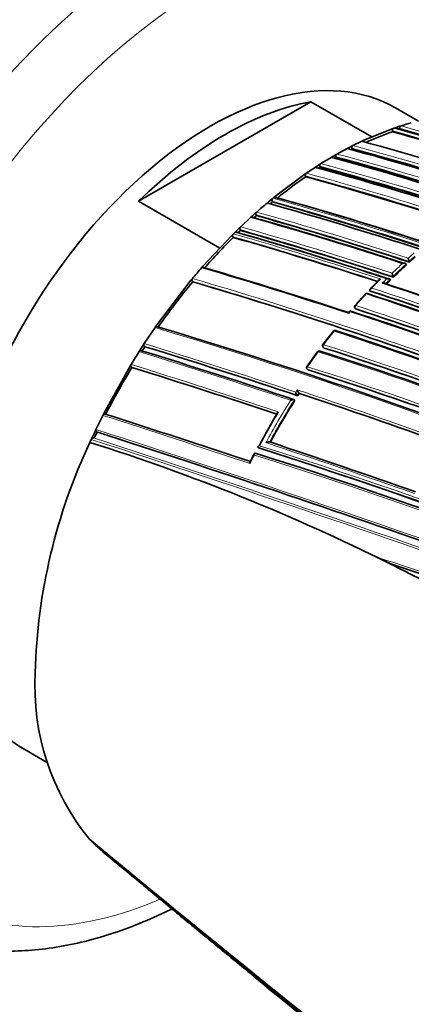
# Model space of a CAD drawing. Units: millimetres. Extents: x -219 to 1083, y 29 to 1153.
# Drawn here: x 1005 to 1024, y 157 to 205 of the extents above; entities that cross this region are included whole.
import ezdxf

# ---------------------------------------------------------------- set-up
doc = ezdxf.new("R2010")
doc.units = ezdxf.units.MM
doc.layers.add('DV2_0', color=7, linetype='Continuous')
doc.layers.add('Défaut', color=7, linetype='Continuous')

# ---------------------------------------------------------------- blocks, each defined once
blk = doc.blocks.new('SE1')
at = {"layer": 'DV2_0', "color": 7, "lineweight": 35}
for p, q in [((1018.8, 201.254), (1010.433, 196.424)), ((1018.8, 201.254), (1021.76, 199.545)), ((1024.016, 200.316), (1022.909, 200.955)), ((1022.818, 199.97), (1022.748, 199.946)), ((1022.891, 199.995), (1022.818, 199.97)), ((1022.96, 200.018), (1022.891, 199.995)), ((1023.102, 200.063), (1022.96, 200.018)), ((1023.171, 200.085), (1023.102, 200.063)), ((1023.105, 199.92), (1023.104, 199.967)), ((1022.748, 199.946), (1021.334, 199.371)), ((1022.754, 199.803), (1022.752, 199.85)), ((1020.627, 199.023), (1020.556, 198.986)), ((1020.768, 199.096), (1020.627, 199.023)), ((1020.839, 199.132), (1020.768, 199.096)), ((1020.789, 198.958), (1020.782, 199.004)), ((1021.263, 199.338), (1020.839, 199.132)), ((1021.334, 199.371), (1021.263, 199.338)), ((1019.284, 198.251), (1019.778, 198.552)), ((1019.778, 198.552), (1019.849, 198.594)), ((1019.849, 198.594), (1019.92, 198.635)), ((1019.99, 198.675), (1019.92, 198.635)), ((1020.061, 198.716), (1019.99, 198.675)), ((1020.017, 198.541), (1020.008, 198.585)), ((1020.556, 198.986), (1020.061, 198.716)), ((1018.576, 197.787), (1019, 198.07)), ((1019, 198.07), (1019.071, 198.116)), ((1019.071, 198.116), (1019.213, 198.206)), ((1019.213, 198.206), (1019.284, 198.251)), ((1019.245, 198.075), (1019.234, 198.119)), ((1017.091, 196.68), (1018.505, 197.738)), ((1018.505, 197.738), (1018.576, 197.787)), ((1018.543, 197.61), (1018.53, 197.653)), ((1016.949, 196.564), (1017.022, 196.623)), ((1017.022, 196.623), (1017.091, 196.68)), ((1014.382, 194.143), (1010.433, 196.424)), ((1016.668, 196.331), (1016.738, 196.389)), ((1016.738, 196.389), (1016.879, 196.507)), ((1016.879, 196.507), (1016.949, 196.564)), ((1016.927, 196.388), (1016.911, 196.427)), ((1015.891, 195.65), (1015.96, 195.712)), ((1015.96, 195.712), (1016.101, 195.839)), ((1016.101, 195.839), (1016.17, 195.9)), ((1016.154, 195.725), (1016.136, 195.763)), ((1015.323, 195.117), (1015.391, 195.182)), ((1015.391, 195.182), (1015.891, 195.65)), ((1013.556, 193.261), (1014.97, 194.771)), ((1014.97, 194.771), (1015.037, 194.837)), ((1015.03, 194.665), (1015.01, 194.7)), ((1015.037, 194.837), (1015.115, 194.914)), ((1015.115, 194.914), (1015.182, 194.98)), ((1015.182, 194.98), (1015.323, 195.117)), ((1015.381, 195.009), (1015.362, 195.045)), ((1023.436, 193.333), (1023.419, 193.37)), ((1023.419, 193.37), (1023.419, 193.37)), ((1023.56, 193.499), (1023.559, 193.499)), ((1023.576, 193.462), (1023.56, 193.499)), ((1013.492, 193.188), (1013.556, 193.261)), ((1011.293, 190.367), (1012.99, 192.597)), ((1012.99, 192.597), (1013.053, 192.673)), ((1013.062, 192.508), (1013.038, 192.538)), ((1022.433, 192.415), (1022.433, 192.415)), ((1022.644, 192.627), (1022.644, 192.628)), ((1022.663, 192.593), (1022.644, 192.627)), ((1022.804, 192.732), (1022.785, 192.767)), ((1022.785, 192.767), (1022.785, 192.767)), ((1021.677, 192.06), (1021.657, 192.094)), ((1021.657, 192.094), (1021.657, 192.094)), ((1020.711, 191.096), (1020.641, 191.015)), ((1020.742, 191.083), (1020.742, 191.083)), ((1020.934, 191.236), (1020.956, 191.205)), ((1010.712, 189.508), (1011.235, 190.284)), ((1011.235, 190.284), (1011.293, 190.367)), ((1010.657, 189.423), (1010.712, 189.508)), ((1010.461, 189.119), (1010.515, 189.204)), ((1010.515, 189.204), (1010.657, 189.423)), ((1010.742, 189.358), (1010.714, 189.38)), ((1019.391, 189.329), (1019.416, 189.303)), ((1010.02, 188.408), (1010.073, 188.495)), ((1008.747, 186.111), (1010.02, 188.408)), ((1010.109, 188.351), (1010.08, 188.37)), ((1018.62, 188.259), (1018.646, 188.235)), ((1018.236, 187.087), (1018.208, 187.108)), ((1018.208, 187.108), (1018.208, 187.108)), ((1018.025, 186.756), (1017.997, 186.776)), ((1017.997, 186.776), (1017.997, 186.776)), ((1018.166, 186.977), (1018.138, 186.998)), ((1018.138, 186.998), (1018.138, 186.998)), ((1008.702, 186.02), (1008.747, 186.111)), ((1008.367, 185.336), (1008.702, 186.02)), ((1008.182, 184.941), (1008.323, 185.244)), ((1008.323, 185.244), (1008.367, 185.336)), ((1008.421, 185.212), (1008.389, 185.222)), ((1008.076, 184.708), (1008.14, 184.849)), ((1008.14, 184.849), (1008.182, 184.941)), ((1008.28, 184.911), (1008.248, 184.921)), ((1016.094, 184.181), (1016.094, 184.181)), ((1016.266, 184.437), (1016.235, 184.451)), ((1016.235, 184.451), (1016.235, 184.451)), ((1004.909, 169.778), (1006.041, 169.124)), ((1008.076, 165.408), (1008.14, 165.341)), ((1008.14, 165.341), (1008.182, 165.298)), ((1008.182, 165.298), (1008.323, 165.158)), ((1008.323, 165.158), (1008.367, 165.117)), ((1008.367, 165.117), (1008.702, 164.819)), ((1008.702, 164.819), (1008.747, 164.781))]:
    blk.add_line(p, q, dxfattribs=at)
at = {"layer": 'DV2_0', "color": 7, "lineweight": 18}
for p, q in [((1019.947, 198.5), (1019.92, 198.635)), ((1020.633, 190.965), (1020.703, 191.048)), ((1020.98, 191.188), (1020.959, 191.219)), ((1019.436, 189.29), (1019.411, 189.316)), ((1018.664, 188.225), (1018.637, 188.248)), ((1018.137, 187.258), (1018.066, 187.148)), ((1018.138, 186.998), (1018.208, 187.108))]:
    blk.add_line(p, q, dxfattribs=at)
for centre, radius, start, end in [((977.637, 37.472), 168.662, 71.92792, 74.46187), ((976.609, 33.501), 172.838, 61.20515, 74.39463), ((976.629, 33.466), 172.997, 61.2381, 74.39328), ((977.693, 37.715), 168.28, 71.98483, 74.46894), ((982.323, 56.602), 147.504, 71.8781, 74.88641), ((982.272, 56.391), 147.859, 71.90577, 74.88041), ((983.698, 62.637), 140.714, 71.89371, 75.04575), ((983.686, 62.561), 140.93, 71.92236, 75.04188), ((981.45, 57.727), 145.388, 71.88442, 74.9369), ((981.534, 57.964), 145.277, 71.91221, 74.93923), ((978.711, 51.176), 151.793, 72.02122, 74.79206), ((978.72, 51.181), 151.927, 71.98071, 74.79104), ((970.111, 29.684), 173.029, 61.23816, 74.39073), ((971.165, 32.145), 170.533, 69.31524, 74.4398), ((971.16, 32.159), 170.663, 69.33964, 74.43688), ((967.312, 22.366), 180.14, 71.80538, 74.27394), ((967.328, 22.482), 180.165, 71.82496, 74.27043), ((962.639, 10.119), 192.434, 71.79915, 74.08992), ((960.434, 4.19), 198.174, 71.88746, 74.01447), ((960.156, 3.398), 199.151, 71.85468, 74.00368), ((961.12, 6.148), 196.337, 71.79152, 74.03734), ((962.756, 10.403), 191.989, 71.77988, 74.09737), ((1041.239, 174.083), 26.4, 131.3183, 132.1421), ((1041.842, 173.421), 27.155, 131.5212, 132.3197), ((1042.705, 172.477), 28.575, 132.9184, 134.306), ((1042.729, 172.46), 28.463, 132.7218, 134.4832), ((948.308, -28.866), 231.423, 71.78875, 73.64045), ((947.33, -30.273), 232.297, 69.80301, 73.56904), ((946.947, -31.29), 233.515, 69.82639, 73.55521), ((1043.333, 171.683), 29.782, 135.2643, 136.4384), ((1042.413, 172.744), 28.18, 135.0481, 135.6607), ((962.038, 9.488), 192.607, 69.50684, 71.78033), ((1043.543, 171.63), 29.626, 134.8647, 135.4439), ((1044.603, 170.484), 31.529, 137.174, 138.5462), ((961.9, 9.888), 191.531, 67.17831, 71.87648), ((963.049, 12.702), 188.722, 67.09503, 71.90737), ((962.925, 12.416), 189.17, 67.12417, 71.88207), ((956.048, -6.16), 207.914, 69.67721, 71.80402), ((954.63, -9.87), 211.503, 69.70576, 71.79631), ((956.251, -5.666), 207.246, 69.67381, 71.8065), ((941.545, -43.554), 244.003, 66.07243, 73.40448), ((1046.484, 168.906), 33.985, 141.3926, 142.8045), ((948.777, -25.78), 227.314, 69.81488, 71.75954), ((905.903, -149.769), 355.097, 71.58689, 72.8331), ((963.476, 13.77), 184.372, 59.87435, 72.33863), ((901.266, -163.231), 368.882, 71.58155, 72.78161), ((906.788, -147.352), 352.404, 71.58043, 72.84812), ((1047.327, 168.274), 35.038, 143.5259, 144.9794), ((963.065, 12.633), 185.168, 59.96699, 72.36827), ((963.606, 14.066), 183.921, 59.85293, 72.33695), ((884.127, -213.681), 421.435, 71.5913, 72.61144), ((886.678, -206.181), 413.398, 71.60234, 72.63211), ((961.784, 8.635), 188.522, 60.28447, 72.44912), ((961.953, 9.041), 187.958, 60.25707, 72.44736), ((922.262, -101.063), 303.844, 70.16735, 71.60652), ((923.148, -98.63), 301.135, 70.18024, 71.59848), ((1048.495, 167.565), 36.186, 147.9733, 151.7474), ((1048.506, 167.556), 36.059, 147.7899, 151.559), ((788.155, -497.429), 718.153, 71.515525, 72.115283), ((776.699, -530.214), 752.118, 70.301263, 72.060027), ((785.127, -505.303), 725.721, 72.03713, 72.08285), ((741.269, -636.049), 863.188, 70.459139, 71.99088), ((752.846, -601.712), 827.056, 70.408664, 72.012582), ((870.947, -251.848), 460.206, 70.59724, 71.54632), ((947.754, -35.225), 230.103, 64.74704, 72.68596), ((947.271, -36.64), 231.704, 64.81935, 72.67015), ((1047.883, 167.837), 35.74, 152.9441, 153.6969), ((943.455, -47.476), 242.683, 65.10768, 72.59328), ((821.525, -421.977), 633.662, 70.832204, 71.560133)]:
    blk.add_arc(centre, radius, start, end, dxfattribs=at)
at = {"layer": 'DV2_0', "color": 7, "lineweight": 35}
for centre, radius, start, end in [((977.174, 35.795), 170.445, 69.33766, 74.44152), ((1027.032, 187.7), 12.973, 105.0242, 107.3157), ((1027.773, 185.455), 15.2, 109.2794, 114.5189), ((977.67, 37.612), 168.34, 72.00861, 74.4656), ((1020.908, 199.025), 0.127, 122.7605, 189.3727), ((981.487, 52.992), 151.655, 71.97935, 74.79477), ((983.403, 62.4), 140.927, 71.92241, 75.04201), ((1029.49, 181.98), 19.078, 119.7689, 120.012), ((1020.134, 198.61), 0.128, 124.5232, 191.2361), ((983.653, 62.44), 140.875, 71.8931, 75.04067), ((982.818, 58.733), 145.241, 71.91239, 74.94018), ((1028.601, 183.634), 17.201, 117.0082, 117.1807), ((982.275, 56.401), 147.669, 71.87737, 74.88152), ((980.45, 55.378), 147.808, 71.90604, 74.88175), ((1030.022, 181.059), 20.142, 122.3475, 122.6146), ((1019.359, 198.148), 0.128, 126.125, 192.9886), ((981.547, 57.944), 145.113, 71.88511, 74.94284), ((1031.949, 178.215), 23.578, 124.6535, 128.9177), ((1018.655, 197.685), 0.129, 127.6056, 194.5116), ((978.827, 51.446), 151.465, 72.03982, 74.79865), ((971.732, 33.737), 169.065, 71.93381, 74.46183), ((1033.709, 176.121), 26.435, 130.1374, 131.5653), ((970.402, 30.212), 172.449, 61.22522, 74.40231), ((1033.087, 176.779), 25.41, 129.4933, 129.8141), ((1017.032, 196.468), 0.127, 130.6642, 198.3818), ((971.401, 32.76), 169.843, 69.3073, 74.45181), ((972.4, 35.433), 167.257, 71.97197, 74.49114), ((1033.893, 175.833), 26.653, 131.7245, 132.1305), ((1016.254, 195.807), 0.126, 132.0381, 200.4256), ((967.501, 22.842), 179.599, 71.8066, 74.2823), ((1015.476, 195.092), 0.124, 133.3882, 202.5946), ((965.866, 18.686), 183.899, 71.81879, 74.21521), ((966.548, 20.393), 182.086, 71.84316, 74.2428), ((1015.122, 194.749), 0.123, 133.971, 203.6424), ((961.891, 8.124), 194.248, 71.77442, 74.0652), ((1034.282, 175.362), 27.263, 133.8904, 134.2322), ((962.976, 10.966), 191.358, 71.78129, 74.10615), ((1036.556, 173.063), 30.497, 134.8996, 138.76), ((960.672, 4.804), 197.49, 71.90146, 74.02341), ((1042.708, 172.46), 28.41, 132.7153, 134.4758), ((1023.99, 193.675), 0.465, 182.1431, 202.2808), ((1041.816, 173.426), 27.095, 131.5152, 132.3135), ((1037.826, 172.003), 32.263, 138.959, 140.16), ((949.562, -25.384), 227.77, 71.8163, 73.67062), ((1023.168, 192.945), 0.422, 182.6005, 204.983), ((1038.994, 170.991), 33.697, 140.3156, 145.0488), ((947.383, -30.245), 232.234, 69.80523, 73.57186), ((1042.886, 172.248), 29.092, 135.6086, 136.819), ((963.081, 12.191), 189.745, 69.51817, 71.77206), ((1043.523, 171.628), 29.575, 134.8571, 135.379), ((1045.2, 170.014), 32.311, 137.3172, 138.6554), ((1021.521, 191.851), 0.1, 71.8223, 137.1531), ((962.403, 11.059), 190.299, 67.15458, 71.88236), ((963.202, 13.055), 188.314, 67.08748, 71.90933), ((1021.016, 191.294), 0.1, 138.5239, 215.1199), ((955.324, -8.139), 209.687, 69.67308, 71.82146), ((956.467, -5.133), 206.649, 69.6704, 71.80892), ((942.499, -41.058), 241.403, 66.00094, 73.42903), ((1046.504, 168.939), 34.007, 141.4804, 142.8896), ((1019.975, 190.055), 0.1, 71.7447, 141.3676), ((949.56, -23.779), 225.222, 69.80408, 71.7666), ((1019.463, 189.398), 0.1, 142.7782, 223.6396), ((1040.274, 170.15), 35.336, 147.5334, 148.7243), ((903.137, -157.959), 363.367, 71.57283, 72.80246), ((1039.979, 170.289), 34.906, 146.8863, 147.2916), ((907.393, -145.686), 350.621, 71.58279, 72.85685), ((1047.422, 168.243), 35.16, 143.5955, 145.0417), ((1019.203, 189.051), 0.1, 71.703, 143.4996), ((963.354, 13.302), 184.504, 59.92406, 72.36338), ((962.997, 12.696), 185.394, 59.89449, 72.2762), ((1040.304, 170.087), 35.289, 148.8315, 153.0654), ((887.623, -203.49), 410.539, 71.60927, 72.64121), ((1018.686, 188.333), 0.1, 144.9517, 228.4281), ((961.341, 7.661), 189.445, 60.29539, 72.38708), ((1018.316, 187.176), 0.252, 186.2544, 224.8535), ((1018.389, 187.285), 0.253, 186.1653, 224.4826), ((1048.201, 167.732), 35.672, 147.1412, 147.3499), ((923.822, -96.759), 299.136, 70.18065, 71.60148), ((1048.476, 167.563), 35.995, 147.7761, 151.543), ((1048.231, 167.627), 36.15, 149.2895, 152.0998), ((1048.326, 167.613), 36.236, 149.1611, 152.1414), ((794.208, -479.625), 699.446, 71.524716, 72.132328), ((1039.491, 170.489), 34.381, 154.6453, 155.1986), ((792.659, -483.145), 702.32, 72.059862, 72.108682), ((1033.215, 172.842), 27.799, 154.7306, 178.5864), ((977.712, 88.807), 100.593, 63.49181, 72.43169), ((785.127, -505.303), 725.721, 70.582473, 72.03713), ((873.917, -243.271), 451.22, 70.58997, 71.5391), ((944.235, -45.228), 240.4, 65.014, 72.60756), ((942.288, -49.174), 245.044, 64.9754, 72.42859), ((1027.751, 178.069), 13.189, 152.4551, 154.4843), ((1026.381, 187.6), 9.538, 242.3691, 247.1406), ((976.039, 85.32), 104.46, 62.189, 63.52424), ((843.969, -355.566), 563.467, 70.75708, 71.50892), ((1017.078, 172.841), 11.675, 176.6293, 219.5437), ((2054.694, 1427.163), 1639.351, 230.327712, 231.312787), ((1848.699, 1175.552), 1314.206, 230.25128, 231.479528), ((1020.577, 164.376), 7.224, 229.0552, 231.118), ((1571.457, 833.98), 874.309, 230.557235, 231.744551)]:
    blk.add_arc(centre, radius, start, end, dxfattribs=at)
for centre, major_axis, ratio, start_param, end_param in [((993.615, 197.083), (-37.5, -64.952), 0.57735, 3.049122, 6.283185), ((999.272, 193.817), (-20, -34.641), 0.57735, 3.141593, 6.283185), ((1001.747, 192.388), (-20, -34.641), 0.57735, 2.33551, 6.283185), ((1001.747, 192.388), (-14.75, -25.548), 0.57735, 2.880474, 6.283185), ((1013.909, 185.367), (9, 15.588), 0.57735, 0, 3.141593), ((1014.616, 184.958), (9, 15.588), 0.57735, 0.450502, 1.120294), ((1021.521, 191.851), (-0.0312, -0.095), 0.685993, 2.621484, 3.141593), ((1021.016, 191.294), (0.0749, -0.0662), 0.270235, 3.141593, 3.16786), ((1019.975, 190.055), (-0.0313, -0.095), 0.68544, 2.740088, 3.141593), ((1019.463, 189.398), (0.0796, -0.0605), 0.17424, 3.141593, 3.16478), ((1019.203, 189.051), (-0.0314, -0.0949), 0.685145, 2.802386, 3.141593), ((1018.686, 188.333), (0.0819, -0.0574), 0.122605, 3.141593, 3.169295), ((963.111, 236.605), (135.461, -126.985), 0.127018, -1.116396, -1.00097)]:
    blk.add_ellipse(centre, major_axis=major_axis, ratio=ratio, start_param=start_param, end_param=end_param, dxfattribs=at)
at = {"layer": 'DV2_0', "color": 7, "lineweight": 18}
for centre, major_axis, ratio, start_param, end_param in [((999.272, 193.817), (-32.945, -57.062), 0.57735, 1.928905, 6.283185), ((1012.495, 186.183), (14.25, 24.682), 0.57735, 0.006758, 3.137898), ((1013.909, 185.367), (-13.25, -22.95), 0.57735, 2.497441, 6.283185), ((1021.521, 191.851), (0.0733, -0.068), 0.299411, 2.416016, 3.145394), ((1021.521, 191.851), (-0.0312, -0.095), 0.685993, 3.141593, 4.19709), ((1021.016, 191.294), (0.0749, -0.0662), 0.270235, 2.405535, 3.141593), ((1021.016, 191.294), (0.0312, 0.095), 0.68584, 1.093421, 2.669042), ((1021.016, 191.294), (0.0818, 0.0575), 0.647467, 3.141593, 3.591241), ((1019.975, 190.055), (0.0781, -0.0624), 0.206906, 2.385, 3.145726), ((1019.975, 190.055), (-0.0313, -0.095), 0.68544, 3.141593, 4.315724), ((1019.463, 189.398), (0.0796, -0.0605), 0.17424, 2.375459, 3.141593), ((1019.463, 189.398), (0.0314, 0.0949), 0.685268, 1.215278, 2.790906), ((1019.203, 189.051), (0.0804, -0.0595), 0.15727, 2.370757, 3.145668), ((1019.203, 189.051), (-0.0314, -0.0949), 0.685145, 3.141593, 4.378013), ((1019.463, 189.398), (0.0724, 0.069), 0.683384, 3.141593, 3.491394), ((1018.686, 188.333), (0.0819, -0.0574), 0.122605, 2.361676, 3.141593), ((1018.686, 188.333), (0.0315, 0.0949), 0.68496, 1.27963, 2.855261), ((1018.686, 188.333), (0.0664, 0.0748), 0.698313, 3.141593, 3.433189), ((1013.909, 185.367), (-13.25, -22.95), 0.57735, 0, 0.655715)]:
    blk.add_ellipse(centre, major_axis=major_axis, ratio=ratio, start_param=start_param, end_param=end_param, dxfattribs=at)
at = {"layer": 'DV2_0', "color": 7, "lineweight": 35}
for points, knots in [([(1022.752, 199.85), (1022.752, 199.861), (1022.753, 199.872), (1022.755, 199.883), (1022.757, 199.894), (1022.76, 199.905), (1022.765, 199.915), (1022.769, 199.925), (1022.775, 199.934), (1022.781, 199.942), (1022.788, 199.95), (1022.795, 199.957), (1022.802, 199.962), (1022.807, 199.965), (1022.813, 199.968), (1022.818, 199.97)], [0, 0, 0, 0, 0.213963, 0.213963, 0.213963, 0.427919, 0.427919, 0.427919, 0.641994, 0.641994, 0.641994, 0.85632, 0.85632, 0.85632, 1, 1, 1, 1]), ([(1023.104, 199.967), (1023.104, 199.978), (1023.105, 199.989), (1023.107, 200), (1023.109, 200.011), (1023.113, 200.022), (1023.118, 200.032), (1023.122, 200.042), (1023.128, 200.051), (1023.134, 200.059), (1023.141, 200.067), (1023.148, 200.073), (1023.156, 200.078), (1023.161, 200.081), (1023.166, 200.084), (1023.171, 200.085)], [0, 0, 0, 0, 0.213875, 0.213875, 0.213875, 0.427741, 0.427741, 0.427741, 0.641758, 0.641758, 0.641758, 0.856087, 0.856087, 0.856087, 1, 1, 1, 1]), ([(1019.086, 198.047), (1019.085, 198.05), (1019.084, 198.053), (1019.082, 198.055), (1019.077, 198.062), (1019.071, 198.069), (1019.064, 198.073), (1019.057, 198.078), (1019.049, 198.08), (1019.041, 198.081), (1019.033, 198.082), (1019.025, 198.081), (1019.017, 198.078), (1019.011, 198.076), (1019.006, 198.073), (1019, 198.07)], [0.1463724, 0.1463724, 0.1463724, 0.1463724, 0.2142607, 0.2142607, 0.2142607, 0.4285206, 0.4285206, 0.4285206, 0.6427927, 0.6427927, 0.6427927, 0.8570892, 0.8570892, 0.8570892, 1, 1, 1, 1]), ([(1017.122, 196.6), (1017.119, 196.609), (1017.114, 196.617), (1017.108, 196.623), (1017.102, 196.629), (1017.095, 196.634), (1017.088, 196.637), (1017.08, 196.64), (1017.072, 196.642), (1017.063, 196.641), (1017.055, 196.641), (1017.046, 196.638), (1017.038, 196.634), (1017.032, 196.631), (1017.027, 196.628), (1017.022, 196.623)], [0, 0, 0, 0, 0.213963, 0.213963, 0.213963, 0.427919, 0.427919, 0.427919, 0.641994, 0.641994, 0.641994, 0.85632, 0.85632, 0.85632, 1, 1, 1, 1]), ([(1016.77, 196.311), (1016.767, 196.319), (1016.762, 196.327), (1016.756, 196.333), (1016.75, 196.339), (1016.742, 196.344), (1016.735, 196.347), (1016.727, 196.35), (1016.719, 196.351), (1016.71, 196.35), (1016.702, 196.349), (1016.693, 196.346), (1016.685, 196.342), (1016.679, 196.339), (1016.674, 196.335), (1016.668, 196.331)], [0, 0, 0, 0, 0.213875, 0.213875, 0.213875, 0.427741, 0.427741, 0.427741, 0.641758, 0.641758, 0.641758, 0.856087, 0.856087, 0.856087, 1, 1, 1, 1]), ([(1015.996, 195.636), (1015.992, 195.645), (1015.986, 195.652), (1015.98, 195.658), (1015.974, 195.663), (1015.966, 195.668), (1015.959, 195.67), (1015.951, 195.672), (1015.942, 195.673), (1015.934, 195.671), (1015.925, 195.67), (1015.916, 195.667), (1015.908, 195.662), (1015.902, 195.658), (1015.897, 195.654), (1015.891, 195.65)], [0, 0, 0, 0, 0.213668, 0.213668, 0.213668, 0.427321, 0.427321, 0.427321, 0.641201, 0.641201, 0.641201, 0.855556, 0.855556, 0.855556, 1, 1, 1, 1]), ([(1015.221, 194.908), (1015.217, 194.916), (1015.211, 194.923), (1015.204, 194.928), (1015.198, 194.933), (1015.19, 194.937), (1015.182, 194.939), (1015.174, 194.94), (1015.165, 194.94), (1015.157, 194.938), (1015.148, 194.936), (1015.139, 194.932), (1015.131, 194.927), (1015.125, 194.923), (1015.12, 194.919), (1015.115, 194.914)], [0, 0, 0, 0, 0.213422, 0.213422, 0.213422, 0.426823, 0.426823, 0.426823, 0.64054, 0.64054, 0.64054, 0.85492, 0.85492, 0.85492, 1, 1, 1, 1]), ([(1023.247, 193.403), (1023.248, 193.403), (1023.248, 193.403), (1023.249, 193.404), (1023.264, 193.408), (1023.281, 193.411), (1023.297, 193.413), (1023.315, 193.414), (1023.333, 193.414), (1023.35, 193.411), (1023.363, 193.409), (1023.375, 193.405), (1023.385, 193.4), (1023.393, 193.397), (1023.4, 193.393), (1023.405, 193.388), (1023.411, 193.383), (1023.416, 193.377), (1023.419, 193.37)], [0, 0, 0, 0, 0.010326, 0.010326, 0.010326, 0.263199, 0.263199, 0.263199, 0.539112, 0.539112, 0.539112, 0.731952, 0.731952, 0.731952, 0.865369, 0.865369, 0.865369, 1, 1, 1, 1]), ([(1013.601, 193.198), (1013.596, 193.205), (1013.59, 193.211), (1013.583, 193.215), (1013.576, 193.219), (1013.568, 193.221), (1013.559, 193.221), (1013.551, 193.222), (1013.542, 193.22), (1013.533, 193.217), (1013.524, 193.214), (1013.516, 193.209), (1013.507, 193.203), (1013.502, 193.198), (1013.497, 193.193), (1013.492, 193.188)], [0, 0, 0, 0, 0.212797, 0.212797, 0.212797, 0.425559, 0.425559, 0.425559, 0.638858, 0.638858, 0.638858, 0.853291, 0.853291, 0.853291, 1, 1, 1, 1]), ([(1013.053, 192.673), (1013.046, 192.664), (1013.04, 192.655), (1013.035, 192.644), (1013.03, 192.634), (1013.026, 192.623), (1013.024, 192.612), (1013.022, 192.602), (1013.021, 192.591), (1013.022, 192.581), (1013.023, 192.57), (1013.025, 192.561), (1013.029, 192.552), (1013.032, 192.547), (1013.035, 192.542), (1013.038, 192.538)], [0, 0, 0, 0, 0.216018, 0.216018, 0.216018, 0.432075, 0.432075, 0.432075, 0.647512, 0.647512, 0.647512, 0.861622, 0.861622, 0.861622, 1, 1, 1, 1]), ([(1022.177, 192.645), (1022.176, 192.645), (1022.176, 192.644), (1022.175, 192.644), (1022.16, 192.639), (1022.145, 192.633), (1022.132, 192.625), (1022.119, 192.617), (1022.107, 192.609), (1022.098, 192.599)], [0, 0, 0, 0, 0.010281, 0.010281, 0.010281, 0.2657211, 0.2657211, 0.2657211, 0.5124538, 0.5124538, 0.5124538, 0.5124538]), ([(1022.259, 192.439), (1022.259, 192.439), (1022.26, 192.439), (1022.261, 192.439), (1022.276, 192.444), (1022.292, 192.448), (1022.309, 192.45), (1022.326, 192.453), (1022.345, 192.453), (1022.362, 192.451), (1022.375, 192.45), (1022.387, 192.447), (1022.398, 192.443), (1022.406, 192.44), (1022.413, 192.436), (1022.419, 192.431), (1022.425, 192.427), (1022.43, 192.421), (1022.433, 192.415)], [0, 0, 0, 0, 0.010283, 0.010283, 0.010283, 0.26562, 0.26562, 0.26562, 0.542279, 0.542279, 0.542279, 0.73434, 0.73434, 0.73434, 0.866555, 0.866555, 0.866555, 1, 1, 1, 1]), ([(1022.47, 192.653), (1022.471, 192.653), (1022.472, 192.654), (1022.472, 192.654), (1022.488, 192.659), (1022.504, 192.662), (1022.52, 192.664), (1022.538, 192.666), (1022.557, 192.667), (1022.574, 192.664), (1022.586, 192.663), (1022.599, 192.66), (1022.61, 192.656), (1022.617, 192.652), (1022.624, 192.649), (1022.63, 192.644), (1022.636, 192.639), (1022.641, 192.634), (1022.644, 192.628)], [0, 0, 0, 0, 0.010291, 0.010291, 0.010291, 0.265256, 0.265256, 0.265256, 0.541714, 0.541714, 0.541714, 0.733887, 0.733887, 0.733887, 0.866331, 0.866331, 0.866331, 1, 1, 1, 1]), ([(1021.752, 192.207), (1021.751, 192.207), (1021.751, 192.206), (1021.75, 192.206), (1021.735, 192.201), (1021.72, 192.194), (1021.707, 192.186), (1021.693, 192.178), (1021.68, 192.168), (1021.67, 192.157), (1021.663, 192.149), (1021.658, 192.14), (1021.654, 192.131), (1021.652, 192.125), (1021.651, 192.119), (1021.651, 192.112), (1021.652, 192.106), (1021.654, 192.099), (1021.657, 192.094)], [0, 0, 0, 0, 0.010264, 0.010264, 0.010264, 0.266651, 0.266651, 0.266651, 0.543689, 0.543689, 0.543689, 0.73542, 0.73542, 0.73542, 0.867092, 0.867092, 0.867092, 1, 1, 1, 1]), ([(1020.64, 191.015), (1020.64, 191.015), (1020.64, 191.014), (1020.64, 191.014), (1020.636, 191.01), (1020.634, 191.002), (1020.633, 190.993), (1020.632, 190.986), (1020.632, 190.977), (1020.633, 190.967), (1020.633, 190.966), (1020.633, 190.966), (1020.633, 190.965)], [0.4787211, 0.4787211, 0.4787211, 0.4787211, 0.4956832, 0.4956832, 0.4956832, 0.7634946, 0.7634946, 0.7634946, 0.9891483, 0.9891483, 0.9891483, 1, 1, 1, 1]), ([(1020.742, 191.083), (1020.738, 191.088), (1020.734, 191.093), (1020.73, 191.096), (1020.727, 191.099), (1020.723, 191.1), (1020.72, 191.101), (1020.716, 191.101), (1020.713, 191.099), (1020.71, 191.096), (1020.707, 191.092), (1020.705, 191.084), (1020.704, 191.075), (1020.703, 191.068), (1020.703, 191.059), (1020.703, 191.049), (1020.703, 191.049), (1020.703, 191.048), (1020.703, 191.048)], [0, 0, 0, 0, 0.147765, 0.147765, 0.147765, 0.294466, 0.294466, 0.294466, 0.495551, 0.495551, 0.495551, 0.763434, 0.763434, 0.763434, 0.98915, 0.98915, 0.98915, 1, 1, 1, 1]), ([(1020.956, 191.205), (1020.958, 191.203), (1020.96, 191.201), (1020.962, 191.199), (1020.967, 191.194), (1020.973, 191.19), (1020.98, 191.188)], [0.729943, 0.729943, 0.729943, 0.729943, 0.8118324, 0.8118324, 0.8118324, 1, 1, 1, 1]), ([(1011.348, 190.319), (1011.342, 190.324), (1011.334, 190.328), (1011.327, 190.33), (1011.319, 190.332), (1011.31, 190.332), (1011.301, 190.331), (1011.293, 190.329), (1011.284, 190.326), (1011.275, 190.321), (1011.266, 190.317), (1011.258, 190.31), (1011.25, 190.302), (1011.245, 190.297), (1011.24, 190.291), (1011.235, 190.284)], [0, 0, 0, 0, 0.211762, 0.211762, 0.211762, 0.423466, 0.423466, 0.423466, 0.636069, 0.636069, 0.636069, 0.85059, 0.85059, 0.85059, 1, 1, 1, 1]), ([(1010.712, 189.508), (1010.706, 189.498), (1010.701, 189.488), (1010.697, 189.477), (1010.693, 189.467), (1010.691, 189.456), (1010.69, 189.445), (1010.689, 189.435), (1010.69, 189.424), (1010.692, 189.415), (1010.694, 189.406), (1010.698, 189.398), (1010.703, 189.391), (1010.706, 189.387), (1010.71, 189.383), (1010.714, 189.38)], [0, 0, 0, 0, 0.217132, 0.217132, 0.217132, 0.434328, 0.434328, 0.434328, 0.65049, 0.65049, 0.65049, 0.864462, 0.864462, 0.864462, 1, 1, 1, 1]), ([(1010.573, 189.162), (1010.566, 189.166), (1010.559, 189.17), (1010.551, 189.171), (1010.543, 189.172), (1010.534, 189.172), (1010.525, 189.17), (1010.517, 189.167), (1010.508, 189.164), (1010.499, 189.158), (1010.491, 189.153), (1010.482, 189.146), (1010.475, 189.137), (1010.47, 189.132), (1010.465, 189.125), (1010.461, 189.119)], [0, 0, 0, 0, 0.211377, 0.211377, 0.211377, 0.422689, 0.422689, 0.422689, 0.635031, 0.635031, 0.635031, 0.849577, 0.849577, 0.849577, 1, 1, 1, 1]), ([(1019.416, 189.303), (1019.416, 189.302), (1019.416, 189.302), (1019.416, 189.302), (1019.422, 189.297), (1019.429, 189.292), (1019.436, 189.29)], [0.7925389, 0.7925389, 0.7925389, 0.7925389, 0.8010576, 0.8010576, 0.8010576, 1, 1, 1, 1]), ([(1010.073, 188.495), (1010.067, 188.485), (1010.062, 188.474), (1010.059, 188.464), (1010.055, 188.453), (1010.053, 188.442), (1010.053, 188.432), (1010.053, 188.421), (1010.054, 188.411), (1010.056, 188.403), (1010.059, 188.394), (1010.063, 188.386), (1010.068, 188.38), (1010.072, 188.376), (1010.075, 188.373), (1010.08, 188.37)], [0, 0, 0, 0, 0.217451, 0.217451, 0.217451, 0.434974, 0.434974, 0.434974, 0.651342, 0.651342, 0.651342, 0.865273, 0.865273, 0.865273, 1, 1, 1, 1]), ([(1017.997, 186.776), (1017.992, 186.78), (1017.986, 186.783), (1017.979, 186.785), (1017.972, 186.786), (1017.964, 186.788), (1017.956, 186.788), (1017.944, 186.789), (1017.931, 186.788), (1017.919, 186.787), (1017.9, 186.784), (1017.882, 186.78), (1017.865, 186.774), (1017.848, 186.769), (1017.832, 186.762), (1017.818, 186.755), (1017.817, 186.755), (1017.817, 186.755), (1017.816, 186.754)], [0, 0, 0, 0, 0.127988, 0.127988, 0.127988, 0.254686, 0.254686, 0.254686, 0.442718, 0.442718, 0.442718, 0.722229, 0.722229, 0.722229, 0.989912, 0.989912, 0.989912, 1, 1, 1, 1]), ([(1008.811, 186.085), (1008.804, 186.088), (1008.796, 186.089), (1008.788, 186.088), (1008.78, 186.088), (1008.771, 186.085), (1008.762, 186.082), (1008.753, 186.078), (1008.745, 186.072), (1008.737, 186.065), (1008.729, 186.058), (1008.721, 186.05), (1008.714, 186.041), (1008.71, 186.034), (1008.705, 186.027), (1008.702, 186.02)], [0, 0, 0, 0, 0.210535, 0.210535, 0.210535, 0.420986, 0.420986, 0.420986, 0.632753, 0.632753, 0.632753, 0.847354, 0.847354, 0.847354, 1, 1, 1, 1]), ([(1017.15, 186.088), (1017.145, 186.092), (1017.142, 186.095), (1017.139, 186.1), (1017.137, 186.104), (1017.137, 186.108), (1017.137, 186.113), (1017.137, 186.12), (1017.14, 186.127), (1017.145, 186.134), (1017.151, 186.144), (1017.161, 186.154), (1017.173, 186.163), (1017.184, 186.172), (1017.197, 186.18), (1017.212, 186.188), (1017.212, 186.188), (1017.213, 186.189), (1017.213, 186.189)], [0, 0, 0, 0, 0.127373, 0.127373, 0.127373, 0.253448, 0.253448, 0.253448, 0.441053, 0.441053, 0.441053, 0.720952, 0.720952, 0.720952, 0.989933, 0.989933, 0.989933, 1, 1, 1, 1]), ([(1008.367, 185.336), (1008.362, 185.325), (1008.358, 185.314), (1008.356, 185.304), (1008.354, 185.293), (1008.353, 185.283), (1008.354, 185.273), (1008.355, 185.264), (1008.357, 185.255), (1008.361, 185.247), (1008.365, 185.24), (1008.37, 185.234), (1008.376, 185.229), (1008.38, 185.226), (1008.384, 185.224), (1008.389, 185.222)], [0, 0, 0, 0, 0.218245, 0.218245, 0.218245, 0.43658, 0.43658, 0.43658, 0.653456, 0.653456, 0.653456, 0.867277, 0.867277, 0.867277, 1, 1, 1, 1]), ([(1008.248, 184.921), (1008.24, 184.923), (1008.232, 184.924), (1008.224, 184.922), (1008.215, 184.921), (1008.207, 184.918), (1008.198, 184.914), (1008.189, 184.909), (1008.181, 184.903), (1008.173, 184.896), (1008.165, 184.888), (1008.158, 184.88), (1008.151, 184.87), (1008.147, 184.863), (1008.143, 184.856), (1008.14, 184.849)], [0, 0, 0, 0, 0.210301, 0.210301, 0.210301, 0.420513, 0.420513, 0.420513, 0.632122, 0.632122, 0.632122, 0.84674, 0.84674, 0.84674, 1, 1, 1, 1]), ([(1016.799, 184.729), (1016.794, 184.732), (1016.788, 184.734), (1016.78, 184.735), (1016.773, 184.736), (1016.765, 184.736), (1016.757, 184.736), (1016.745, 184.735), (1016.732, 184.734), (1016.72, 184.731), (1016.702, 184.727), (1016.684, 184.722), (1016.667, 184.715), (1016.65, 184.709), (1016.635, 184.702), (1016.621, 184.694), (1016.621, 184.694), (1016.62, 184.694), (1016.619, 184.693)], [0, 0, 0, 0, 0.126572, 0.126572, 0.126572, 0.251837, 0.251837, 0.251837, 0.438822, 0.438822, 0.438822, 0.71912, 0.71912, 0.71912, 0.989961, 0.989961, 0.989961, 1, 1, 1, 1]), ([(1016.054, 184.094), (1016.054, 184.094), (1016.054, 184.095), (1016.054, 184.095), (1016.052, 184.107), (1016.05, 184.118), (1016.05, 184.128), (1016.05, 184.14), (1016.051, 184.152), (1016.054, 184.161), (1016.056, 184.168), (1016.06, 184.174), (1016.065, 184.178), (1016.068, 184.181), (1016.072, 184.183), (1016.077, 184.184), (1016.082, 184.184), (1016.088, 184.183), (1016.094, 184.181)], [0, 0, 0, 0, 0.011084, 0.011084, 0.011084, 0.22684, 0.22684, 0.22684, 0.491218, 0.491218, 0.491218, 0.695059, 0.695059, 0.695059, 0.847029, 0.847029, 0.847029, 1, 1, 1, 1]), ([(1016.235, 184.451), (1016.229, 184.454), (1016.225, 184.457), (1016.223, 184.461), (1016.22, 184.464), (1016.219, 184.468), (1016.219, 184.472), (1016.219, 184.478), (1016.221, 184.485), (1016.225, 184.491), (1016.231, 184.501), (1016.24, 184.511), (1016.251, 184.52), (1016.262, 184.529), (1016.274, 184.537), (1016.288, 184.545), (1016.288, 184.545), (1016.289, 184.546), (1016.289, 184.546)], [0, 0, 0, 0, 0.126307, 0.126307, 0.126307, 0.251303, 0.251303, 0.251303, 0.43812, 0.43812, 0.43812, 0.718619, 0.718619, 0.718619, 0.98997, 0.98997, 0.98997, 1, 1, 1, 1]), ([(1015.844, 183.674), (1015.843, 183.675), (1015.843, 183.675), (1015.843, 183.676), (1015.841, 183.687), (1015.839, 183.698), (1015.839, 183.708), (1015.838, 183.721), (1015.839, 183.733), (1015.842, 183.742), (1015.843, 183.745), (1015.845, 183.749), (1015.846, 183.751)], [0, 0, 0, 0, 0.0110934, 0.0110934, 0.0110934, 0.2264768, 0.2264768, 0.2264768, 0.4906901, 0.4906901, 0.4906901, 0.5832523, 0.5832523, 0.5832523, 0.5832523]), ([(1021.958, 179.15), (1022.024, 179.116), (1022.091, 179.083), (1022.158, 179.05), (1022.309, 178.975), (1022.459, 178.9), (1022.61, 178.825)], [0, 0, 0, 0, 0.307247, 0.307247, 0.307247, 1, 1, 1, 1]), ([(1008.367, 165.117), (1008.362, 165.122), (1008.358, 165.128), (1008.356, 165.135), (1008.354, 165.142), (1008.353, 165.151), (1008.354, 165.16), (1008.354, 165.161), (1008.354, 165.162), (1008.354, 165.163)], [0, 0, 0, 0, 0.218245, 0.218245, 0.218245, 0.4365797, 0.4365797, 0.4365797, 0.4644876, 0.4644876, 0.4644876, 0.4644876]), ([(1008.702, 164.819), (1008.702, 164.819), (1008.702, 164.819), (1008.702, 164.819), (1009.33, 164.296), (1009.959, 163.774), (1010.588, 163.253), (1010.871, 163.019), (1011.153, 162.786), (1011.435, 162.552), (1011.505, 162.494), (1011.576, 162.436), (1011.646, 162.377), (1011.928, 162.144), (1012.211, 161.911), (1012.493, 161.678), (1012.775, 161.445), (1013.057, 161.212), (1013.339, 160.979), (1013.622, 160.747), (1013.904, 160.514), (1014.186, 160.282), (1014.739, 159.827), (1015.291, 159.373), (1015.844, 158.92)], [0, 0, 0, 0, 0.000002, 0.000002, 0.000002, 0.264379, 0.264379, 0.264379, 0.382906, 0.382906, 0.382906, 0.412538, 0.412538, 0.412538, 0.531066, 0.531066, 0.531066, 0.649593, 0.649593, 0.649593, 0.76812, 0.76812, 0.76812, 1, 1, 1, 1]), ([(998.189, 161.542), (998.23, 161.515), (998.586, 161.283), (999.389, 160.911), (1000.519, 160.489), (1001.721, 160.193), (1002.967, 160.02), (1004.258, 159.972), (1005.59, 160.049), (1006.957, 160.253), (1008.351, 160.583), (1009.767, 161.039), (1011.001, 161.538), (1011.76, 161.896), (1012.043, 162.036)], [0, 0, 0, 0, 0.0023518, 0.0232639, 0.0441633, 0.0651251, 0.0862267, 0.1075246, 0.1290478, 0.150797, 0.1727484, 0.1948626, 0.2170939, 0.2302957, 0.2302957, 0.2302957, 0.2302957])]:
    blk.add_open_spline(points, degree=3, knots=knots, dxfattribs=at)
blk.add_open_spline([(1018.646, 188.235), (1018.651, 188.231), (1018.657, 188.227), (1018.664, 188.225)], degree=3, dxfattribs=at)

msp = doc.modelspace()

# ---------------------------------------------------------------- block references
at = {"layer": 'Défaut'}
msp.add_blockref('SE1', (0, 0), dxfattribs=at)

doc.saveas('drawing.dxf')
